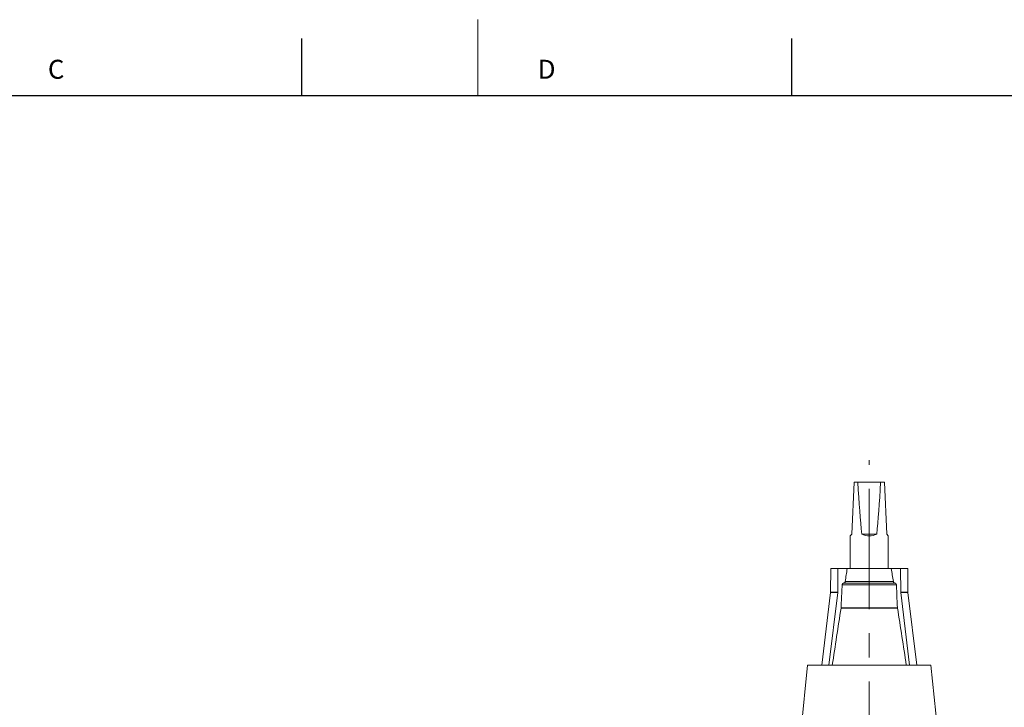
# Model space of a CAD drawing. Units: millimetres. Extents: x 5 to 589, y 5 to 415.
# Drawn here: x 138 to 242, y 342 to 415 of the extents above; entities that cross this region are included whole.
import ezdxf

# ---------------------------------------------------------------- set-up
doc = ezdxf.new("R2010")
doc.units = ezdxf.units.MM
doc.linetypes.add('CENTERX2', pattern=[20.32, 12.7, -2.54, 2.54, -2.54])
doc.layers.add('FORMAT', color=7, linetype='Continuous')
doc.styles.add('SLDTEXTSTYLE0', font='TXT', dxfattribs={"width": 0.605})

msp = doc.modelspace()

# ---------------------------------------------------------------- linework, layer by layer
at = {"color": 7, "linetype": 'Continuous', "lineweight": 0}
for p, q in [((186.5, 414.87), (186.5, 406.87)), ((230.63, 355.27), (224.91, 355.27)), ((230.47, 355.46), (225.08, 355.46)), ((230.31, 355.63), (225.24, 355.63)), ((223.7, 354.51), (224.45, 354.51)), ((223.7, 354.48), (224.45, 354.48)), ((231.1, 354.51), (231.85, 354.51)), ((231.1, 354.48), (231.85, 354.48)), ((230.74, 352.87), (224.8, 352.87)), ((230.75, 352.84), (224.8, 352.84))]:
    msp.add_line(p, q, dxfattribs=at)
at = {"color": 7, "linetype": 'Continuous', "lineweight": 30}
for p, q in [((167.92, 412.87), (167.92, 406.87)), ((219.56, 412.87), (219.56, 406.87)), ((7, 406.87), (581, 406.87))]:
    msp.add_line(p, q, dxfattribs=at)
at = {"color": 7, "linetype": 'Continuous', "lineweight": 15}
for p, q in [((226.17, 366.11), (225.93, 360.61)), ((226.57, 366.11), (226.17, 366.11)), ((226.57, 366.11), (228.97, 366.11)), ((229.37, 366.11), (228.97, 366.11)), ((229.61, 360.61), (229.37, 366.11)), ((225.93, 360.61), (225.77, 360.45)), ((225.77, 360.45), (225.77, 357.01)), ((228.56, 360.61), (226.99, 360.61)), ((229.77, 360.45), (229.61, 360.61)), ((229.77, 357.01), (229.77, 360.45)), ((223.7, 354.51), (223.72, 357.01)), ((223.72, 357.01), (224.47, 357.01)), ((224.45, 354.51), (224.47, 357.01)), ((224.47, 357.01), (225.45, 357.01)), ((230.09, 357.01), (225.45, 357.01)), ((231.08, 357.01), (230.09, 357.01)), ((231.1, 354.51), (231.08, 357.01)), ((231.08, 357.01), (231.83, 357.01)), ((231.85, 354.51), (231.83, 357.01)), ((222.76, 346.81), (223.7, 354.48)), ((223.51, 346.81), (224.45, 354.48)), ((232.03, 346.81), (231.1, 354.48)), ((232.78, 346.81), (231.85, 354.48)), ((221.27, 346.81), (220.56, 339.75)), ((234.27, 346.81), (221.27, 346.81)), ((234.99, 339.75), (234.27, 346.81))]:
    msp.add_line(p, q, dxfattribs=at)
at = {"color": 7, "linetype": 'Continuous', "lineweight": 15, "flags": 128}
for points in [[(224.91, 355.27), (224.82, 353.18), (224.8, 352.87)], [(230.63, 355.27), (230.73, 353.18), (230.74, 352.87)]]:
    msp.add_lwpolyline(points, dxfattribs=at)
at = {"color": 7, "linetype": 'Continuous', "lineweight": 15}
for centre, radius, start, end in [((227.77, 362.45), 2, 246.936, 293.064), ((223.47, 354.51), 0.23, 353.0652, 359.5702), ((224.22, 354.51), 0.23, 353.0652, 359.5702), ((231.33, 354.51), 0.23, 180.4298, 186.9348), ((232.08, 354.51), 0.23, 180.4298, 186.9348)]:
    msp.add_arc(centre, radius, start, end, dxfattribs=at)
for start_param, end_param in [(2.498092, 2.739049), (3.544136, 3.785094)]:
    msp.add_ellipse((227.77, 402.76), major_axis=(0, 45.81), ratio=0.043661, start_param=start_param, end_param=end_param, dxfattribs=at)
for points in [[(225.45, 357.01), (225.38, 356.55), (225.31, 356.09), (225.24, 355.63)], [(230.09, 357.01), (230.16, 356.55), (230.24, 356.09), (230.31, 355.63)], [(224.8, 352.84), (224.49, 350.83), (224.18, 348.82), (223.87, 346.81)], [(230.75, 352.84), (231.06, 350.83), (231.37, 348.82), (231.68, 346.81)]]:
    msp.add_open_spline(points, degree=3, dxfattribs=at)
for points, knots in [([(225.08, 355.46), (225.07, 355.46), (225.06, 355.46), (225.04, 355.45), (225.03, 355.45), (225.01, 355.44), (225, 355.43), (224.98, 355.42), (224.97, 355.41), (224.96, 355.39), (224.95, 355.38), (224.94, 355.36), (224.93, 355.35), (224.92, 355.33), (224.92, 355.32), (224.92, 355.3), (224.91, 355.28), (224.91, 355.27)], [0, 0, 0, 0, 0.125, 0.125, 0.25, 0.25, 0.375, 0.375, 0.5, 0.5, 0.625, 0.625, 0.75, 0.75, 0.875, 0.875, 1, 1, 1, 1]), ([(225.24, 355.63), (225.23, 355.6), (225.23, 355.58), (225.21, 355.54), (225.2, 355.53), (225.17, 355.5), (225.15, 355.49), (225.11, 355.47), (225.1, 355.46), (225.08, 355.46)], [0, 0, 0, 0, 0.25, 0.25, 0.5, 0.5, 0.75, 0.75, 1, 1, 1, 1]), ([(230.31, 355.63), (230.31, 355.6), (230.32, 355.58), (230.34, 355.54), (230.35, 355.53), (230.38, 355.5), (230.4, 355.49), (230.43, 355.47), (230.45, 355.46), (230.47, 355.46)], [0, 0, 0, 0, 0.25, 0.25, 0.5, 0.5, 0.75, 0.75, 1, 1, 1, 1]), ([(230.47, 355.46), (230.48, 355.46), (230.49, 355.46), (230.51, 355.45), (230.52, 355.45), (230.54, 355.44), (230.55, 355.43), (230.57, 355.42), (230.57, 355.41), (230.59, 355.39), (230.6, 355.38), (230.61, 355.36), (230.61, 355.35), (230.62, 355.33), (230.62, 355.32), (230.63, 355.3), (230.63, 355.28), (230.63, 355.27)], [0, 0, 0, 0, 0.125, 0.125, 0.25, 0.25, 0.375, 0.375, 0.5, 0.5, 0.625, 0.625, 0.75, 0.75, 0.875, 0.875, 1, 1, 1, 1]), ([(224.8, 352.87), (224.8, 352.86), (224.8, 352.86), (224.8, 352.85), (224.8, 352.85), (224.8, 352.84)], [0, 0, 0, 0, 0.5, 0.5, 1, 1, 1, 1]), ([(230.74, 352.87), (230.74, 352.86), (230.74, 352.86), (230.74, 352.85), (230.74, 352.85), (230.75, 352.84)], [0, 0, 0, 0, 0.5, 0.5, 1, 1, 1, 1])]:
    msp.add_open_spline(points, degree=3, knots=knots, dxfattribs=at)
at = {"layer": 'FORMAT', "color": 7, "linetype": 'CENTERX2', "lineweight": 0}
msp.add_line((227.77, 251.11), (227.77, 368.42), dxfattribs=at)

# ---------------------------------------------------------------- texts
at = {"layer": 'FORMAT', "char_height": 2, "attachment_point": 1, "style": 'SLDTEXTSTYLE0'}
for s, insert in [('C', (141.18, 410.64)), ('D', (192.82, 410.64))]:
    msp.add_mtext(s, dxfattribs=dict(at, insert=insert))

doc.saveas('drawing.dxf')
